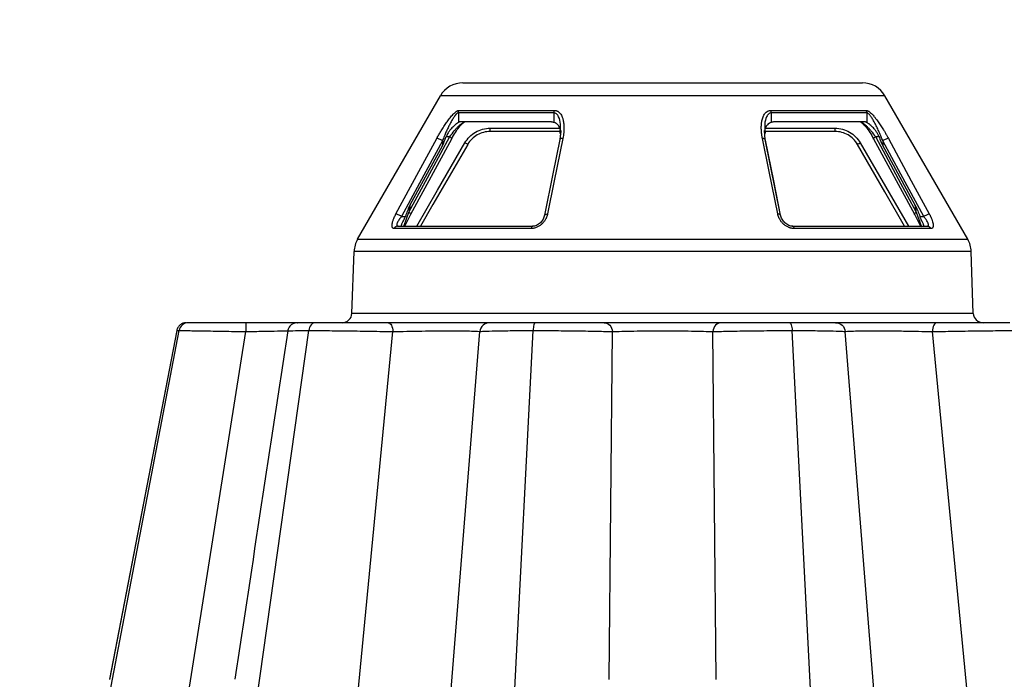
# Model space of a CAD drawing. Units: inches. Extents: x 7170 to 57908, y -7170 to 43748.
# Drawn here: x 27402 to 27701, y 698 to 899 of the extents above; entities that cross this region are included whole.
import ezdxf

# ---------------------------------------------------------------- set-up
doc = ezdxf.new("R2010")
doc.units = ezdxf.units.IN
doc.header["$LTSCALE"] = 0.25
doc.header["$MEASUREMENT"] = 0
doc.layers.add('300', color=7, linetype='Continuous')
doc.layers.add('Dims', color=7, linetype='Continuous', lineweight=30)
doc.styles.add('Annotative', font='arial.ttf', dxfattribs={"height": 0.09375})
doc.dimstyles.new('FABS Annotative', dxfattribs={"dimscale": 128, "dimtxt": 0.09375, "dimasz": 0.09375, "dimexe": 0.09375, "dimexo": 0.09375, "dimgap": 0.09375, "dimtad": 0, "dimdec": 3, "dimzin": 3, "dimdsep": 46, "dimlunit": 5, "dimtxsty": 'Annotative', "dimcen": 0, "dimdle": 0.125, "dimclrd": 256, "dimclre": 256, "dimclrt": 256, "dimazin": 2, "dimtfac": 1, "dimtdec": 3, "dimtofl": 0, "dimtmove": 0, "dimatfit": 3, "dimfxl": 1, "dimfrac": 2, "dimtolj": 1, "dimtzin": 0, "dimlwd": -1, "dimlwe": -1, "dimarcsym": 2})

# ---------------------------------------------------------------- blocks, each defined once
blk = doc.blocks.new('*D197')
at = {"layer": 'Defpoints', "color": 0, "transparency": 16777216}
for p in [(7765.03, 6667.32), (56379.77, 6667.32), (56360.72, -7170.21)]:
    blk.add_point(p, dxfattribs=at)
at = {"layer": 'Dims', "transparency": 16777216}
for p, q in [((7766.53, 6667.32), (56381.27, 6667.32)), ((56379.77, 6665.82), (56379.77, -245.07)), ((56379.77, -7168.71), (56379.77, -257.81)), ((56362.22, -7170.21), (56381.27, -7170.21))]:
    blk.add_line(p, q, dxfattribs=at)
for points in [[(56379.52, 6665.82), (56380.02, 6665.82), (56379.77, 6667.32)], [(56379.52, -7168.71), (56380.02, -7168.71), (56379.77, -7170.21)]]:
    blk.add_solid(points, dxfattribs=at)
at = {"layer": 'Dims', "transparency": 16777216, "insert": (56379.77, -251.44), "char_height": 1.5, "attachment_point": 5, "rotation": 90, "style": 'Annotative'}
blk.add_mtext('\\A1;13837 1/2"', dxfattribs=at)

msp = doc.modelspace()

# ---------------------------------------------------------------- linework, layer by layer
at = {"layer": '300'}
for p, q in [((27536.2917, 879.5803), (27657.729, 879.5803)), ((27504.3068, 832.0567), (27529.471, 875.6423)), ((27664.5497, 875.6423), (27529.471, 875.6423)), ((27689.7139, 832.0567), (27664.5497, 875.6423)), ((27535.1311, 871.217), (27564.0835, 871.217)), ((27629.9371, 871.217), (27658.8896, 871.217)), ((27534.9564, 870.4786), (27534.9564, 867.5291)), ((27563.9906, 870.4786), (27534.9564, 870.4786)), ((27562.4761, 867.7665), (27535.7863, 867.7665)), ((27563.9906, 870.4786), (27563.9906, 867.5291)), ((27630.0301, 870.4786), (27630.0301, 867.5291)), ((27659.0642, 870.4786), (27630.0301, 870.4786)), ((27658.2343, 867.7665), (27631.5445, 867.7665)), ((27659.0642, 870.4786), (27659.0642, 867.5291)), ((27566.0099, 864.813), (27544.605, 864.813)), ((27544.6182, 865.782), (27565.8053, 865.782)), ((27566.0781, 865.0531), (27565.808, 862.381)), ((27566.0538, 864.813), (27565.808, 862.3811)), ((27565.8953, 864.2388), (27565.9207, 865.0945)), ((27565.9207, 865.0945), (27565.8953, 864.239)), ((27628.2126, 862.381), (27627.9438, 865.0575)), ((27649.4156, 864.813), (27628.0107, 864.813)), ((27628.1254, 864.2388), (27628.0999, 865.0945)), ((27628.0999, 865.0939), (27628.125, 864.2501)), ((27628.2153, 865.782), (27649.4025, 865.782)), ((27520.5221, 839.6528), (27532.9308, 862.5749)), ((27530.0977, 861.9801), (27530.0977, 860.5354)), ((27531.2599, 863.2385), (27532.3526, 863.2385)), ((27632.8718, 839.4214), (27628.2127, 862.381)), ((27628.2293, 862.299), (27628.2127, 862.381)), ((27655.611, 861.6764), (27656.2263, 860.8751)), ((27661.0899, 862.5749), (27673.4985, 839.6528)), ((27661.6681, 863.2385), (27662.7607, 863.2385)), ((27663.9229, 861.9801), (27663.9229, 860.5354)), ((27530.0977, 860.5354), (27520.2418, 842.389)), ((27537.7943, 860.8751), (27537.7843, 860.8751)), ((27656.2363, 860.8751), (27656.2263, 860.8751)), ((27673.7788, 842.389), (27663.9229, 860.5354)), ((27517.6676, 839.0195), (27518.8545, 839.0195)), ((27518.464, 836.2947), (27519.9439, 840.3154)), ((27518.6731, 836.0661), (27520.521, 839.6545)), ((27673.4996, 839.6545), (27675.3472, 836.0661)), ((27674.0768, 840.3154), (27675.7217, 835.8457)), ((27675.1661, 839.0195), (27676.353, 839.0195)), ((27557.0536, 835.3277), (27515.4577, 835.3277)), ((27516.6062, 836.0661), (27557.6162, 836.0661)), ((27636.4044, 836.0661), (27677.4144, 836.0661)), ((27678.5629, 835.3277), (27636.9671, 835.3277)), ((27504.3068, 832.0567), (27689.7139, 832.0567)), ((27502.5994, 809.5788), (27503.2564, 828.3936)), ((27690.7642, 828.3936), (27503.2564, 828.3936)), ((27691.4213, 809.5788), (27690.7642, 828.3936)), ((27691.4213, 809.5788), (27502.5994, 809.5788)), ((27513.3226, 806.7284), (27513.2817, 806.7284)), ((27517.2675, 806.7284), (27517.2671, 806.7284)), ((27676.7532, 806.7284), (27676.7535, 806.7284)), ((27680.739, 806.7284), (27680.6981, 806.7284)), ((27410.1737, 596.0541), (27450.1098, 804.35)), ((27449.3736, 804.35), (27428.9252, 698.4352)), ((27449.3737, 804.35), (27428.9252, 698.4352)), ((27437.3175, 595.2612), (27470.3272, 804.0273)), ((27449.4776, 804.3301), (27449.3995, 804.3277)), ((27449.4763, 804.3301), (27450.1098, 804.35)), ((27460.2364, 596.0541), (27489.4716, 804.35)), ((27494.8517, 595.2612), (27515.0482, 804.0273)), ((27527.897, 634.6406), (27541.5129, 804.0273)), ((27548.9299, 634.6406), (27557.6484, 804.35)), ((27580.7337, 698.4352), (27581.7309, 804.0273)), ((27613.287, 698.4352), (27612.2897, 804.0273)), ((27645.0907, 634.6406), (27636.3722, 804.35)), ((27666.1237, 634.6406), (27652.5078, 804.0273)), ((27699.169, 595.2612), (27678.9724, 804.0273))]:
    msp.add_line(p, q, dxfattribs=at)
at = {"layer": '300', "flags": 128}
for points in [[(27515.975, 839.7579), (27522.9376, 852.6161), (27528.4096, 862.7184)], [(27530.0977, 861.9801), (27523.1363, 849.1225), (27517.6676, 839.0195)], [(27519.9439, 840.3154), (27526.8926, 853.1525), (27532.3526, 863.2385)], [(27565.808, 862.381), (27563.6996, 851.9926), (27561.1488, 839.4214)], [(27566.6939, 862.7184), (27564.0904, 849.8608), (27562.0444, 839.7579)], [(27631.9763, 839.7579), (27629.3723, 852.6161), (27627.3267, 862.7184)], [(27632.8718, 839.4214), (27630.7638, 849.8105), (27628.2516, 862.189)], [(27661.6681, 863.2385), (27668.6171, 850.4017), (27674.0768, 840.3154)], [(27676.353, 839.0195), (27669.3927, 851.8778), (27663.9229, 861.9801)], [(27665.6111, 862.7184), (27672.5751, 849.8608), (27678.0456, 839.7579)], [(27522.3366, 836.0661), (27528.6464, 846.9915), (27536.9419, 861.3518)], [(27537.7943, 860.8751), (27527.2368, 842.5981), (27523.4644, 836.0661)], [(27670.5562, 836.0661), (27664.5217, 846.5147), (27656.2263, 860.8751)], [(27657.0787, 861.3518), (27667.6364, 843.0749), (27671.6842, 836.0661)], [(27449.3741, 804.3503), (27439.1498, 751.3926), (27428.9301, 698.4583)]]:
    msp.add_lwpolyline(points, dxfattribs=at)
at = {"layer": '300'}
for centre, radius, start, end in [((27536.2917, 871.7044), 7.8759, 90, 150), ((27657.729, 871.7044), 7.8759, 30, 90), ((27511.1275, 828.1187), 7.8759, 150, 178), ((27682.8932, 828.1187), 7.8759, 2, 30), ((27499.6477, 809.6819), 2.9535, 270, 358), ((27694.3729, 809.6819), 2.9535, 182, 270)]:
    msp.add_arc(centre, radius, start, end, dxfattribs=at)
for centre, major_axis, ratio, start_param, end_param in [((27531.48, 875.4671), (2.8635, 16.3959), 0.16487304, 3.59711271, 3.89985271), ((27662.5406, 875.4671), (-2.8635, 16.3959), 0.16487304, 2.3833326, 2.6860726), ((27584.6475, 892.9477), (58.6558, 336.0529), 0.16312244, 1.75022127, 1.75646302), ((27609.3731, 892.9477), (-58.6558, 336.0529), 0.16312244, 4.52672229, 4.53296404)]:
    msp.add_ellipse(centre, major_axis=major_axis, ratio=ratio, start_param=start_param, end_param=end_param, dxfattribs=at)
for points, knots in [([(27528.4096, 862.7184), (27528.5058, 862.8948), (27528.6972, 863.2455), (27528.9909, 863.7674), (27529.2872, 864.2819), (27529.5866, 864.789), (27530.0569, 865.5663), (27530.6947, 866.5751), (27531.5362, 867.8075), (27532.2665, 868.7827), (27532.8768, 869.5198), (27533.351, 870.0435), (27533.8202, 870.5026), (27534.2186, 870.825), (27534.5232, 871.0221), (27534.7465, 871.134), (27534.9517, 871.2041), (27535.0715, 871.2127), (27535.1311, 871.217)], [0, 0, 0, 0, 0.05095549, 0.1012816, 0.15102157, 0.20021922, 0.24891887, 0.37838654, 0.49810352, 0.62281709, 0.6875726, 0.74801986, 0.81320589, 0.87350951, 0.90670146, 0.93847823, 0.9693815, 1, 1, 1, 1]), ([(27564.0835, 871.217), (27564.1374, 871.2158), (27564.2459, 871.2135), (27564.4051, 871.1948), (27564.5625, 871.1649), (27564.7667, 871.1097), (27565.0119, 871.0137), (27565.3568, 870.819), (27565.7343, 870.4984), (27566.1017, 870.0174), (27566.4112, 869.4415), (27566.6934, 868.698), (27566.9154, 867.7322), (27567.0132, 866.7645), (27567.0364, 865.9271), (27567.0221, 865.2302), (27566.9656, 864.4547), (27566.8594, 863.5967), (27566.7496, 863.0141), (27566.6939, 862.7184)], [0, 0, 0, 0, 0.015347372, 0.030872482, 0.046659117, 0.062787044, 0.094542849, 0.127419996, 0.187012918, 0.252080367, 0.321309962, 0.395057414, 0.501926601, 0.626445289, 0.688177766, 0.751134109, 0.831698913, 0.914585799, 1, 1, 1, 1]), ([(27627.3267, 862.7184), (27627.2926, 862.8945), (27627.2248, 863.2446), (27627.1442, 863.7658), (27627.0798, 864.2801), (27627.0327, 864.7873), (27626.9857, 865.5652), (27626.9846, 866.5739), (27627.1155, 867.8059), (27627.3533, 868.7794), (27627.6481, 869.5158), (27627.9353, 870.0409), (27628.2896, 870.5018), (27628.6707, 870.8226), (27629.0174, 871.017), (27629.3089, 871.1295), (27629.6141, 871.2029), (27629.8306, 871.2123), (27629.9371, 871.217)], [0, 0, 0, 0, 0.050867671, 0.101145254, 0.150876258, 0.200104649, 0.248874796, 0.378519662, 0.498074133, 0.622728595, 0.687477695, 0.747987017, 0.813426129, 0.873678132, 0.906435861, 0.938041143, 0.969535579, 1, 1, 1, 1]), ([(27658.8896, 871.217), (27658.919, 871.2158), (27658.9781, 871.2135), (27659.0742, 871.1948), (27659.1761, 871.1649), (27659.3182, 871.1097), (27659.5069, 871.0137), (27659.8085, 870.819), (27660.2042, 870.4984), (27660.6934, 870.0174), (27661.2111, 869.4415), (27661.8191, 868.698), (27662.5366, 867.7322), (27663.1949, 866.7645), (27663.7356, 865.9271), (27664.1701, 865.2302), (27664.635, 864.4547), (27665.1298, 863.5967), (27665.449, 863.0141), (27665.6111, 862.7184)], [0, 0, 0, 0, 0.01534731, 0.03087237, 0.04665898, 0.06278691, 0.09454264, 0.12741992, 0.18701314, 0.2520807, 0.3213105, 0.39505819, 0.50192764, 0.62644624, 0.68817866, 0.75113476, 0.83169941, 0.91458607, 1, 1, 1, 1]), ([(27534.9564, 870.4786), (27534.9311, 870.477), (27534.88, 870.4737), (27534.7964, 870.4476), (27534.7075, 870.406), (27534.6127, 870.3473), (27534.5125, 870.2721), (27534.4069, 870.1803), (27534.2959, 870.0719), (27534.1798, 869.9469), (27534.0587, 869.8054), (27533.9326, 869.6474), (27533.8018, 869.4728), (27533.6142, 869.2077), (27533.3643, 868.8258), (27533.0485, 868.3032), (27532.7094, 867.7028), (27532.2851, 866.9056), (27531.7632, 865.849), (27531.2078, 864.6413), (27530.6381, 863.3245), (27530.2926, 862.465), (27530.0977, 861.9801)], [0, 0, 0, 0, 0.01496147, 0.03014655, 0.0457112, 0.06180034, 0.07854527, 0.09606256, 0.1144541, 0.13380797, 0.1541998, 0.17569424, 0.19834652, 0.22220383, 0.27501904, 0.33446213, 0.40071334, 0.47390259, 0.59267263, 0.7353796, 0.8507036, 1, 1, 1, 1]), ([(27532.3526, 863.2385), (27532.7961, 863.8294), (27533.446, 864.6953), (27534.3882, 865.7762), (27535.0529, 866.4652), (27535.6877, 867.0358), (27536.2631, 867.4386), (27536.6305, 867.6499), (27536.7764, 867.6779), (27536.7817, 867.6789)], [0, 0, 0, 0, 0.30579866, 0.44816316, 0.58428226, 0.71902345, 0.85610522, 0.99482916, 1, 1, 1, 1]), ([(27532.9308, 862.5749), (27533.2971, 863.2423), (27534.0012, 864.5251), (27535.163, 866.1545), (27536.2072, 867.2813), (27536.5972, 867.5509), (27536.7898, 867.684)], [0, 0, 0, 0, 0.27623227, 0.53096025, 0.76848232, 1, 1, 1, 1]), ([(27535.7863, 867.7665), (27535.7312, 867.7647), (27535.6101, 867.7609), (27535.4153, 867.7251), (27535.1918, 867.6559), (27535.0382, 867.5732), (27534.9564, 867.5291)], [0, 0, 0, 0, 0.193253059, 0.424339841, 0.693257224, 1, 1, 1, 1]), ([(27563.9906, 867.5291), (27563.8868, 867.5599), (27563.6875, 867.6192), (27563.3976, 867.6815), (27563.1317, 867.7245), (27562.8905, 867.7504), (27562.6746, 867.7642), (27562.5394, 867.7657), (27562.4761, 867.7665)], [0, 0, 0, 0, 0.208708342, 0.400600489, 0.57567589, 0.733934224, 0.875375465, 1, 1, 1, 1]), ([(27565.9207, 865.0945), (27565.9699, 865.75), (27566.0803, 867.2196), (27565.6452, 868.9817), (27564.9745, 870.0698), (27564.4234, 870.4299), (27564.1301, 870.4629), (27563.9906, 870.4786)], [0, 0, 0, 0, 0.29952362, 0.67154551, 0.85782873, 0.93237929, 1, 1, 1, 1]), ([(27630.0301, 870.4786), (27629.8906, 870.4629), (27629.5974, 870.4299), (27629.0463, 870.07), (27628.3751, 868.9822), (27627.9405, 867.219), (27628.0508, 865.7493), (27628.0999, 865.0939)], [0, 0, 0, 0, 0.06759829, 0.142129455, 0.328363651, 0.70051408, 1, 1, 1, 1]), ([(27631.5445, 867.7665), (27631.4463, 867.7647), (27631.2307, 867.7609), (27630.8782, 867.7251), (27630.4697, 867.6559), (27630.1829, 867.5732), (27630.0301, 867.5291)], [0, 0, 0, 0, 0.193253059, 0.424339841, 0.693257224, 1, 1, 1, 1]), ([(27657.2319, 867.6833), (27657.4241, 867.5507), (27657.8134, 867.2822), (27658.858, 866.1515), (27660.0196, 864.5265), (27660.7235, 863.2427), (27661.0899, 862.5745)], [0, 0, 0, 0, 0.23158576, 0.46897569, 0.72364648, 1, 1, 1, 1]), ([(27657.2428, 867.6766), (27657.2508, 867.6751), (27657.4048, 867.6454), (27657.7845, 867.4245), (27658.3606, 867.0125), (27658.9877, 866.4451), (27659.6417, 865.7667), (27660.5768, 864.692), (27661.2237, 863.8303), (27661.6681, 863.2385)], [0, 0, 0, 0, 0.00789566, 0.15134902, 0.28736567, 0.41893167, 0.55382744, 0.69354451, 1, 1, 1, 1]), ([(27659.0642, 867.5291), (27659.0087, 867.5599), (27658.9023, 867.6192), (27658.7449, 867.6815), (27658.5993, 867.7245), (27658.466, 867.7504), (27658.3459, 867.7642), (27658.2699, 867.7657), (27658.2343, 867.7665)], [0, 0, 0, 0, 0.20870834, 0.40060049, 0.57567589, 0.73393422, 0.87537547, 1, 1, 1, 1]), ([(27663.9229, 861.9801), (27663.8392, 862.1907), (27663.6795, 862.5925), (27663.4436, 863.1655), (27663.2272, 863.6797), (27663.0314, 864.1352), (27662.7072, 864.8731), (27662.2601, 865.842), (27661.7406, 866.8946), (27661.3173, 867.6927), (27660.9798, 868.2889), (27660.6611, 868.8143), (27660.3669, 869.2642), (27660.0961, 869.64), (27659.8481, 869.9429), (27659.6194, 870.1806), (27659.4117, 870.3503), (27659.2235, 870.4583), (27659.1165, 870.4719), (27659.0642, 870.4786)], [0, 0, 0, 0, 0.06484427, 0.12372903, 0.17665479, 0.22362234, 0.26463281, 0.40554121, 0.52610964, 0.59805929, 0.66387796, 0.72369993, 0.7777042, 0.82426378, 0.86618216, 0.90394337, 0.93820812, 0.96985682, 1, 1, 1, 1]), ([(27534.9564, 867.5291), (27534.9157, 867.5044), (27534.8337, 867.4549), (27534.6947, 867.3649), (27534.5441, 867.2623), (27534.3813, 867.1453), (27534.2072, 867.0135), (27533.9252, 866.789), (27533.5063, 866.4252), (27533.0029, 865.9221), (27532.4773, 865.3274), (27532.029, 864.7273), (27531.6617, 864.1233), (27531.4211, 863.6506), (27531.3084, 863.3624), (27531.2599, 863.2385)], [0, 0, 0, 0, 0.040837348, 0.082181193, 0.124195149, 0.167035155, 0.210848327, 0.255772221, 0.373075336, 0.50362682, 0.607155516, 0.752336052, 0.855234574, 0.937771511, 1, 1, 1, 1]), ([(27536.9419, 861.3518), (27537.7156, 862.6911), (27538.8497, 863.8189), (27541.5246, 865.3694), (27543.0713, 865.782), (27544.6182, 865.782)], [0, 0, 0, 0, 0.5, 0.5, 1, 1, 1, 1]), ([(27544.6182, 864.813), (27543.2431, 864.813), (27541.8698, 864.4451), (27539.4878, 863.0705), (27538.4822, 862.0655), (27537.7943, 860.8751)], [0, 0, 0, 0, 0.5, 0.5, 1, 1, 1, 1]), ([(27544.6182, 864.813), (27544.6182, 864.813), (27544.6182, 864.9188), (27544.6182, 865.2735), (27544.6182, 865.5269), (27544.6182, 865.782)], [0, 0, 0, 0, 0.5, 0.5, 1, 1, 1, 1]), ([(27566.0493, 864.4413), (27566.0485, 864.5097), (27566.0424, 865.0524), (27565.8423, 865.8973), (27565.3251, 866.7642), (27564.6519, 867.2776), (27564.2067, 867.4469), (27563.9906, 867.5291)], [0, 0, 0, 0, 0.04548511, 0.36118676, 0.67531993, 0.84233933, 1, 1, 1, 1]), ([(27630.0301, 867.5291), (27629.8137, 867.4471), (27629.3682, 867.2782), (27628.6991, 866.7613), (27628.1809, 865.9654), (27628.0647, 865.1785), (27628.0107, 864.813)], [0, 0, 0, 0, 0.17298271, 0.35627342, 0.70097431, 1, 1, 1, 1]), ([(27649.4025, 865.782), (27650.9493, 865.782), (27652.4932, 865.3643), (27655.174, 863.8238), (27656.305, 862.6911), (27657.0787, 861.3518)], [0, 0, 0, 0, 0.5, 0.5, 1, 1, 1, 1]), ([(27649.4025, 864.813), (27649.4025, 864.813), (27649.4025, 864.9169), (27649.4025, 865.2749), (27649.4025, 865.5269), (27649.4025, 865.782)], [0, 0, 0, 0, 0.5, 0.5, 1, 1, 1, 1]), ([(27656.2263, 860.8751), (27655.5384, 862.0655), (27654.5328, 863.0705), (27652.1509, 864.4451), (27650.7775, 864.813), (27649.4025, 864.813)], [0, 0, 0, 0, 0.5, 0.5, 1, 1, 1, 1]), ([(27662.7607, 863.2385), (27662.7265, 863.3279), (27662.6494, 863.5295), (27662.4958, 863.8559), (27662.291, 864.2385), (27661.9609, 864.7676), (27661.5435, 865.3274), (27661.0178, 865.9219), (27660.5144, 866.4252), (27660.0641, 866.8163), (27659.7253, 867.0825), (27659.4764, 867.2635), (27659.2522, 867.4145), (27659.1264, 867.4912), (27659.0642, 867.5291)], [0, 0, 0, 0, 0.04477745, 0.10096945, 0.16860788, 0.24770978, 0.39287425, 0.49642836, 0.62695414, 0.74429221, 0.81122726, 0.87582373, 0.93857034, 1, 1, 1, 1]), ([(27530.0977, 861.9801), (27529.7942, 862.1675), (27529.4401, 862.3534), (27528.8196, 862.6257), (27528.5559, 862.7091), (27528.4096, 862.7184)], [0, 0, 0, 0, 0.5, 0.5, 1, 1, 1, 1]), ([(27532.6825, 862.4512), (27532.8896, 862.4421), (27532.9709, 862.5116), (27532.8528, 862.7891), (27532.6579, 862.9949), (27532.3526, 863.2385)], [0, 0, 0, 0, 0.5, 0.5, 1, 1, 1, 1]), ([(27566.6939, 862.7184), (27566.5117, 862.6997), (27566.1479, 862.6624), (27565.8468, 862.4888), (27565.8053, 862.3469), (27565.7913, 862.299)], [0, 0, 0, 0, 0.39927427, 0.79719357, 1, 1, 1, 1]), ([(27628.2423, 862.2351), (27628.2464, 862.2519), (27628.2758, 862.3712), (27628.0992, 862.5328), (27627.7667, 862.6818), (27627.4735, 862.7062), (27627.3267, 862.7184)], [0, 0, 0, 0, 0.05973739, 0.42439585, 0.7119312, 1, 1, 1, 1]), ([(27661.3381, 862.4512), (27661.1311, 862.4421), (27661.0498, 862.5116), (27661.1678, 862.7891), (27661.3628, 862.9949), (27661.6681, 863.2385)], [0, 0, 0, 0, 0.5, 0.5, 1, 1, 1, 1]), ([(27665.6111, 862.7184), (27665.4647, 862.7091), (27665.201, 862.6257), (27664.5806, 862.3534), (27664.2264, 862.1675), (27663.9229, 861.9801)], [0, 0, 0, 0, 0.5, 0.5, 1, 1, 1, 1]), ([(27537.7943, 860.8751), (27537.7961, 860.87), (27537.7034, 860.9195), (27537.3904, 861.0944), (27537.1662, 861.2223), (27536.9419, 861.3518)], [0, 0, 0, 0, 0.5, 0.5, 1, 1, 1, 1]), ([(27656.2263, 860.8751), (27656.2245, 860.87), (27656.3173, 860.9195), (27656.6302, 861.0945), (27656.8544, 861.2223), (27657.0787, 861.3518)], [0, 0, 0, 0, 0.5, 0.5, 1, 1, 1, 1]), ([(27520.2418, 842.389), (27520.0991, 842.1262), (27519.9635, 841.8515), (27519.7078, 841.2952), (27519.5889, 841.016), (27519.2502, 840.1754), (27519.0426, 839.5936), (27518.8545, 839.0195)], [0, 0, 0, 0, 0.25, 0.25, 0.5, 0.5, 1, 1, 1, 1]), ([(27673.7788, 842.389), (27673.9216, 842.1262), (27674.0572, 841.8515), (27674.3128, 841.2951), (27674.4318, 841.016), (27674.7704, 840.1754), (27674.978, 839.5936), (27675.1661, 839.0195)], [0, 0, 0, 0, 0.25, 0.25, 0.5, 0.5, 1, 1, 1, 1]), ([(27515.4577, 835.3277), (27515.4242, 835.3289), (27515.357, 835.3313), (27515.2651, 835.3505), (27515.18, 835.3813), (27515.0768, 835.4386), (27514.9676, 835.5393), (27514.8708, 835.7042), (27514.8084, 835.9116), (27514.7719, 836.2375), (27514.8072, 836.7263), (27514.9371, 837.2927), (27515.0888, 837.7775), (27515.2412, 838.1985), (27515.4391, 838.6775), (27515.6882, 839.2143), (27515.879, 839.576), (27515.975, 839.7579)], [0, 0, 0, 0, 0.03120004, 0.06246699, 0.09391376, 0.12565132, 0.18872623, 0.25193824, 0.31442876, 0.37786742, 0.50219098, 0.62562144, 0.68738552, 0.7495959, 0.8327088, 0.91583312, 1, 1, 1, 1]), ([(27517.6676, 839.0195), (27517.3626, 839.2078), (27517.0051, 839.396), (27516.3851, 839.6656), (27516.1198, 839.7499), (27515.975, 839.7579)], [0, 0, 0, 0, 0.5, 0.5, 1, 1, 1, 1]), ([(27517.6676, 839.0195), (27517.61, 838.9477), (27517.4988, 838.8091), (27517.3457, 838.6085), (27517.2093, 838.4237), (27517.0889, 838.2549), (27516.9837, 838.102), (27516.8008, 837.8261), (27516.577, 837.4514), (27516.4152, 837.1165), (27516.3162, 836.8633), (27516.2562, 836.6664), (27516.2284, 836.4468), (27516.2509, 836.2753), (27516.3225, 836.1544), (27516.437, 836.0796), (27516.5501, 836.0706), (27516.6062, 836.0661)], [0, 0, 0, 0, 0.0535582, 0.10338362, 0.14947809, 0.19184395, 0.23048428, 0.26540322, 0.4027534, 0.52248663, 0.54600771, 0.63014311, 0.7098029, 0.78572163, 0.85874681, 0.92982956, 1, 1, 1, 1]), ([(27517.7437, 836.0661), (27517.7314, 836.0674), (27517.7067, 836.0701), (27517.6804, 836.0916), (27517.6623, 836.1257), (27517.6533, 836.1733), (27517.6537, 836.2339), (27517.6694, 836.3487), (27517.7343, 836.5627), (27517.8885, 836.9263), (27518.1122, 837.3765), (27518.332, 837.8069), (27518.5056, 838.1646), (27518.6336, 838.4437), (27518.7513, 838.7229), (27518.8213, 838.9241), (27518.8545, 839.0195)], [0, 0, 0, 0, 0.03947555, 0.07920102, 0.1192408, 0.15965778, 0.20051312, 0.24186601, 0.3544586, 0.48394711, 0.61981221, 0.75095546, 0.81834359, 0.87599272, 0.94118705, 1, 1, 1, 1]), ([(27520.498, 839.6778), (27520.5018, 839.6938), (27520.5171, 839.7578), (27520.3459, 839.9715), (27520.0779, 840.2007), (27519.9439, 840.3154)], [0, 0, 0, 0, 0.14246991, 0.57105892, 1, 1, 1, 1]), ([(27562.0444, 839.7579), (27562.0246, 839.6673), (27561.9852, 839.487), (27561.9072, 839.2177), (27561.8154, 838.9511), (27561.7085, 838.6872), (27561.5868, 838.4259), (27561.358, 837.9927), (27560.9713, 837.408), (27560.3439, 836.7226), (27559.7303, 836.231), (27559.1934, 835.9042), (27558.7751, 835.6994), (27558.3465, 835.5366), (27557.9112, 835.4184), (27557.4766, 835.342), (27557.194, 835.3325), (27557.0536, 835.3277)], [0, 0, 0, 0, 0.04191886, 0.08348705, 0.12482565, 0.16605897, 0.2073135, 0.24871671, 0.37446659, 0.4978126, 0.62442627, 0.6875801, 0.74987964, 0.81249285, 0.87504202, 0.93791164, 1, 1, 1, 1]), ([(27561.1451, 839.4196), (27561.0266, 839.0041), (27560.7916, 838.1805), (27560.0574, 837.2278), (27559.3216, 836.6191), (27558.7081, 836.2726), (27558.062, 836.0498), (27557.6521, 836.027), (27557.448, 836.0157)], [0, 0, 0, 0, 0.258742803, 0.513015831, 0.637914898, 0.7600898, 0.880545089, 1, 1, 1, 1]), ([(27561.1683, 839.0195), (27561.054, 839.2078), (27561.0838, 839.3945), (27561.4016, 839.6672), (27561.6972, 839.7499), (27562.0444, 839.7579)], [0, 0, 0, 0, 0.5, 0.5, 1, 1, 1, 1]), ([(27636.9671, 835.3277), (27636.8846, 835.3292), (27636.7206, 835.3322), (27636.4711, 835.3568), (27636.2216, 835.3963), (27635.9717, 835.4519), (27635.7216, 835.5234), (27635.4715, 835.6108), (27635.1651, 835.7374), (27634.8064, 835.9162), (27634.4096, 836.1592), (27634.0335, 836.4347), (27633.5686, 836.8379), (27633.1571, 837.2915), (27632.8066, 837.7768), (27632.5477, 838.1985), (27632.3088, 838.6782), (27632.1036, 839.2149), (27632.0188, 839.5763), (27631.9763, 839.7579)], [0, 0, 0, 0, 0.03662144, 0.07283222, 0.10880001, 0.14469618, 0.18069349, 0.21696354, 0.25367441, 0.31580124, 0.37861657, 0.44014396, 0.50232352, 0.6256221, 0.687392, 0.74972277, 0.8329297, 0.91601302, 1, 1, 1, 1]), ([(27632.8488, 839.4131), (27632.8299, 839.4539), (27632.7732, 839.5762), (27632.4667, 839.7111), (27632.1397, 839.7423), (27631.9763, 839.7579)], [0, 0, 0, 0, 0.19985631, 0.59991861, 1, 1, 1, 1]), ([(27636.5726, 836.0157), (27636.3685, 836.0258), (27635.9591, 836.0461), (27635.3125, 836.2725), (27634.6995, 836.6185), (27633.9612, 837.2267), (27633.2297, 838.1807), (27632.9941, 839.0046), (27632.8755, 839.4196)], [0, 0, 0, 0, 0.11960222, 0.23979524, 0.36224575, 0.48696559, 0.74159498, 1, 1, 1, 1]), ([(27673.741, 839.5282), (27673.5372, 839.5205), (27673.4582, 839.5907), (27673.5782, 839.868), (27673.7728, 840.073), (27674.0768, 840.3154)], [0, 0, 0, 0, 0.5, 0.5, 1, 1, 1, 1]), ([(27676.2769, 836.0661), (27676.29, 836.0676), (27676.3162, 836.0705), (27676.3434, 836.0945), (27676.3612, 836.1327), (27676.3685, 836.1864), (27676.3651, 836.255), (27676.3418, 836.3885), (27676.2619, 836.6298), (27676.0881, 837.0174), (27675.8645, 837.4615), (27675.6429, 837.8986), (27675.4491, 838.3032), (27675.2934, 838.6573), (27675.2077, 838.9013), (27675.1661, 839.0195)], [0, 0, 0, 0, 0.042040275, 0.084152385, 0.126568957, 0.169518346, 0.213221649, 0.257890345, 0.384035208, 0.515932128, 0.64214825, 0.765863892, 0.849383656, 0.926985372, 1, 1, 1, 1]), ([(27676.353, 839.0195), (27676.658, 839.2078), (27677.0143, 839.3945), (27677.637, 839.6671), (27677.9008, 839.7499), (27678.0456, 839.7579)], [0, 0, 0, 0, 0.5, 0.5, 1, 1, 1, 1]), ([(27677.4144, 836.0661), (27677.446, 836.0674), (27677.5092, 836.07), (27677.5883, 836.0918), (27677.6553, 836.127), (27677.7088, 836.177), (27677.7487, 836.2415), (27677.7745, 836.3208), (27677.786, 836.4147), (27677.7826, 836.5229), (27677.7639, 836.6454), (27677.7297, 836.7818), (27677.6516, 837.0137), (27677.4815, 837.383), (27677.2252, 837.8222), (27676.9504, 838.2311), (27676.6838, 838.6022), (27676.4691, 838.8731), (27676.353, 839.0195)], [0, 0, 0, 0, 0.03825525, 0.0766378, 0.11532034, 0.1544716, 0.19425432, 0.23482366, 0.27632596, 0.31889793, 0.36266626, 0.40774757, 0.45424858, 0.57898642, 0.72188644, 0.7982901, 0.89098708, 1, 1, 1, 1]), ([(27678.0456, 839.7579), (27678.094, 839.6673), (27678.1904, 839.487), (27678.3261, 839.2177), (27678.4541, 838.9511), (27678.5739, 838.6872), (27678.6856, 838.4259), (27678.8589, 837.9927), (27679.0585, 837.408), (27679.2139, 836.7226), (27679.2491, 836.231), (27679.211, 835.9042), (27679.1478, 835.6994), (27679.0508, 835.5366), (27678.9199, 835.4184), (27678.7602, 835.342), (27678.6284, 835.3325), (27678.5629, 835.3277)], [0, 0, 0, 0, 0.04191887, 0.08348706, 0.12482565, 0.16605895, 0.20731345, 0.24871662, 0.37446633, 0.49781228, 0.62442596, 0.68757988, 0.74987954, 0.81249289, 0.87504208, 0.93791173, 1, 1, 1, 1]), ([(27516.6062, 836.0661), (27516.3747, 836.0661), (27516.1436, 835.9971), (27515.7427, 835.7394), (27515.5735, 835.5509), (27515.4577, 835.3277)], [0, 0, 0, 0, 0.5, 0.5, 1, 1, 1, 1]), ([(27557.6162, 836.0661), (27557.5028, 836.0661), (27557.3894, 835.9974), (27557.1934, 835.7389), (27557.1103, 835.5509), (27557.0536, 835.3277)], [0, 0, 0, 0, 0.5, 0.5, 1, 1, 1, 1]), ([(27636.4044, 836.0661), (27636.5178, 836.0661), (27636.6311, 835.9971), (27636.8275, 835.7394), (27636.9104, 835.5509), (27636.9671, 835.3277)], [0, 0, 0, 0, 0.5, 0.5, 1, 1, 1, 1]), ([(27677.4144, 836.0661), (27677.6459, 836.0661), (27677.8773, 835.9974), (27678.2775, 835.7389), (27678.4472, 835.5509), (27678.5629, 835.3277)], [0, 0, 0, 0, 0.5, 0.5, 1, 1, 1, 1]), ([(27452.2656, 806.7284), (27451.9261, 806.6928), (27451.2473, 806.6214), (27450.3519, 806.0941), (27449.6602, 805.3168), (27449.4639, 804.6624), (27449.3657, 804.3349)], [0, 0, 0, 0, 0.249969044, 0.499904454, 0.749699188, 1, 1, 1, 1]), ([(27452.908, 806.7284), (27452.2543, 806.7284), (27451.604, 806.4837), (27450.5918, 805.6308), (27450.237, 805.0138), (27450.1098, 804.35)], [0, 0, 0, 0, 0.5, 0.5, 1, 1, 1, 1]), ([(27470.4278, 806.7284), (27468.4304, 806.7284), (27466.4449, 806.7284), (27462.6945, 806.7284), (27460.9314, 806.7284), (27457.8059, 806.7284), (27456.4413, 806.7284), (27454.2526, 806.7284), (27453.4252, 806.7284), (27452.908, 806.7284)], [0, 0, 0, 0, 0.25, 0.25, 0.5, 0.5, 0.75, 0.75, 1, 1, 1, 1]), ([(27470.4278, 806.7284), (27470.4028, 806.7284), (27470.378, 806.4405), (27470.3411, 805.4599), (27470.3293, 804.7557), (27470.3272, 804.0273)], [0, 0, 0, 0, 0.5, 0.5, 1, 1, 1, 1]), ([(27485.9344, 806.7284), (27485.5253, 806.7284), (27484.0892, 806.7284), (27480.578, 806.7284), (27475.7277, 806.7284), (27472.1941, 806.7284), (27470.4278, 806.7284)], [0, 0, 0, 0, 0.1171533, 0.41137011, 0.70576823, 1, 1, 1, 1]), ([(27486.0016, 806.7284), (27485.6524, 806.6906), (27484.9541, 806.6148), (27484.04, 806.058), (27483.3473, 805.2398), (27483.1704, 804.5593), (27483.0818, 804.2187)], [0, 0, 0, 0, 0.24995171, 0.49987093, 0.74964735, 1, 1, 1, 1]), ([(27491.5201, 806.7284), (27490.1313, 806.7284), (27487.3536, 806.7284), (27485.8636, 806.7284), (27486.1008, 806.7284), (27486.1396, 806.7284)], [0, 0, 0, 0, 0.455470822, 0.910927492, 1, 1, 1, 1]), ([(27491.5201, 806.7284), (27491.0415, 806.7284), (27490.5655, 806.4836), (27489.8246, 805.6308), (27489.5648, 805.0138), (27489.4716, 804.35)], [0, 0, 0, 0, 0.5, 0.5, 1, 1, 1, 1]), ([(27513.6649, 806.7284), (27511.901, 806.7284), (27509.9855, 806.7284), (27506.0463, 806.7284), (27504.0223, 806.7284), (27500.0698, 806.7284), (27498.1409, 806.7284), (27494.5734, 806.7284), (27492.9332, 806.7284), (27491.5201, 806.7284)], [0, 0, 0, 0, 0.25, 0.25, 0.5, 0.5, 0.75, 0.75, 1, 1, 1, 1]), ([(27513.6649, 806.7284), (27514.0086, 806.7284), (27514.3498, 806.4405), (27514.8574, 805.4599), (27515.0189, 804.7557), (27515.0482, 804.0273)], [0, 0, 0, 0, 0.5, 0.5, 1, 1, 1, 1]), ([(27544.4538, 806.7284), (27544.3933, 806.7284), (27544.1087, 806.7284), (27543.11, 806.7284), (27542.3895, 806.7284), (27540.5675, 806.7284), (27539.4666, 806.7284), (27536.9498, 806.7284), (27535.531, 806.7284), (27530.93, 806.7284), (27527.4118, 806.7284), (27520.34, 806.7284), (27516.7878, 806.7284), (27513.6649, 806.7284)], [0, 0, 0, 0, 0.125, 0.125, 0.25, 0.25, 0.375, 0.375, 0.5, 0.5, 0.75, 0.75, 1, 1, 1, 1]), ([(27544.4538, 806.7284), (27543.7231, 806.7284), (27542.9978, 806.4405), (27541.9185, 805.4599), (27541.5753, 804.7557), (27541.5129, 804.0273)], [0, 0, 0, 0, 0.5, 0.5, 1, 1, 1, 1]), ([(27558.3982, 806.7284), (27556.4678, 806.7284), (27554.6214, 806.7284), (27551.2767, 806.7284), (27549.7807, 806.7284), (27547.2919, 806.7284), (27546.2962, 806.7284), (27544.9132, 806.7284), (27544.5221, 806.7284), (27544.4538, 806.7284)], [0, 0, 0, 0, 0.25, 0.25, 0.5, 0.5, 0.75, 0.75, 1, 1, 1, 1]), ([(27558.3982, 806.7284), (27558.2231, 806.7284), (27558.0488, 806.4836), (27557.7776, 805.6308), (27557.6825, 805.0138), (27557.6484, 804.35)], [0, 0, 0, 0, 0.5, 0.5, 1, 1, 1, 1]), ([(27579.2343, 806.7284), (27578.1765, 806.7284), (27576.8442, 806.7284), (27573.7718, 806.7284), (27572.0293, 806.7284), (27568.3088, 806.7284), (27566.3324, 806.7284), (27562.3421, 806.7284), (27560.3286, 806.7284), (27558.3982, 806.7284)], [0, 0, 0, 0, 0.25, 0.25, 0.5, 0.5, 0.75, 0.75, 1, 1, 1, 1]), ([(27579.2343, 806.7284), (27579.8546, 806.7284), (27580.4704, 806.4404), (27581.3866, 805.4599), (27581.678, 804.7557), (27581.7309, 804.0273)], [0, 0, 0, 0, 0.5, 0.5, 1, 1, 1, 1]), ([(27614.7863, 806.7284), (27613.8499, 806.7284), (27612.7225, 806.7284), (27610.1591, 806.7284), (27608.722, 806.7284), (27605.6297, 806.7284), (27603.9734, 806.7284), (27600.5479, 806.7284), (27598.7793, 806.7284), (27593.4729, 806.7284), (27589.9363, 806.7284), (27585.2981, 806.7284), (27583.8613, 806.7284), (27581.2982, 806.7284), (27580.1707, 806.7284), (27579.2343, 806.7284)], [0, 0, 0, 0, 0.125, 0.125, 0.25, 0.25, 0.375, 0.375, 0.5, 0.5, 0.75, 0.75, 0.875, 0.875, 1, 1, 1, 1]), ([(27614.7863, 806.7284), (27614.166, 806.7284), (27613.5502, 806.4404), (27612.634, 805.4598), (27612.3427, 804.7557), (27612.2897, 804.0273)], [0, 0, 0, 0, 0.5, 0.5, 1, 1, 1, 1]), ([(27635.6224, 806.7284), (27633.692, 806.7284), (27631.6789, 806.7284), (27627.6881, 806.7284), (27625.7109, 806.7284), (27621.9916, 806.7284), (27620.2485, 806.7284), (27617.1759, 806.7284), (27615.8441, 806.7284), (27614.7863, 806.7284)], [0, 0, 0, 0, 0.25, 0.25, 0.5, 0.5, 0.75, 0.75, 1, 1, 1, 1]), ([(27635.6224, 806.7284), (27635.7976, 806.7284), (27635.9718, 806.4836), (27636.243, 805.6308), (27636.3381, 805.0138), (27636.3722, 804.35)], [0, 0, 0, 0, 0.5, 0.5, 1, 1, 1, 1]), ([(27649.5668, 806.7284), (27649.4985, 806.7284), (27649.1083, 806.7284), (27647.723, 806.7284), (27646.7308, 806.7284), (27644.2392, 806.7284), (27642.744, 806.7284), (27639.3998, 806.7284), (27637.5528, 806.7284), (27635.6224, 806.7284)], [0, 0, 0, 0, 0.25, 0.25, 0.5, 0.5, 0.75, 0.75, 1, 1, 1, 1]), ([(27649.5668, 806.7284), (27650.2975, 806.7284), (27651.0229, 806.4404), (27652.1021, 805.4598), (27652.4453, 804.7557), (27652.5078, 804.0273)], [0, 0, 0, 0, 0.5, 0.5, 1, 1, 1, 1]), ([(27680.3558, 806.7284), (27678.7943, 806.7284), (27677.1265, 806.7284), (27673.687, 806.7284), (27671.9152, 806.7284), (27668.3775, 806.7284), (27666.611, 806.7284), (27663.1991, 806.7284), (27661.556, 806.7284), (27656.9657, 806.7284), (27654.3546, 806.7284), (27651.6286, 806.7284), (27650.9138, 806.7284), (27649.9136, 806.7284), (27649.6273, 806.7284), (27649.5668, 806.7284)], [0, 0, 0, 0, 0.125, 0.125, 0.25, 0.25, 0.375, 0.375, 0.5, 0.5, 0.75, 0.75, 0.875, 0.875, 1, 1, 1, 1]), ([(27680.3558, 806.7284), (27680.0121, 806.7284), (27679.6709, 806.4404), (27679.1632, 805.4598), (27679.0018, 804.7557), (27678.9724, 804.0273)], [0, 0, 0, 0, 0.5, 0.5, 1, 1, 1, 1]), ([(27702.5006, 806.7284), (27701.0874, 806.7284), (27699.4479, 806.7284), (27695.8788, 806.7284), (27693.9512, 806.7284), (27689.9981, 806.7284), (27687.9741, 806.7284), (27684.0351, 806.7284), (27682.1197, 806.7284), (27680.3558, 806.7284)], [0, 0, 0, 0, 0.25, 0.25, 0.5, 0.5, 0.75, 0.75, 1, 1, 1, 1]), ([(27450.1098, 804.35), (27450.7065, 804.35), (27451.6594, 804.3425), (27454.1804, 804.3129), (27455.7523, 804.2908), (27459.3557, 804.2339), (27461.3898, 804.199), (27465.7214, 804.1194), (27468.0166, 804.0747), (27470.3272, 804.0273)], [0, 0, 0, 0, 0.25, 0.25, 0.5, 0.5, 0.75, 0.75, 1, 1, 1, 1]), ([(27483.0859, 804.2548), (27480.4098, 786.6342), (27475.0553, 751.3777), (27469.7003, 716.1196), (27467.0216, 698.4829)], [0, 0, 0, 0, 0.49978291, 1, 1, 1, 1]), ([(27470.3272, 804.0273), (27471.8481, 804.0643), (27474.891, 804.1384), (27479.0513, 804.2154), (27481.8608, 804.2581), (27482.9294, 804.2638), (27483.0975, 804.2647)], [0, 0, 0, 0, 0.31369054, 0.62762522, 0.94141048, 1, 1, 1, 1]), ([(27483.3555, 804.2141), (27483.3013, 804.231), (27483.1314, 804.2837), (27485.1004, 804.3359), (27488.0148, 804.3453), (27489.4716, 804.35)], [0, 0, 0, 0, 0.18972853, 0.59496927, 1, 1, 1, 1]), ([(27489.4716, 804.35), (27491.1019, 804.35), (27492.9929, 804.3425), (27497.1072, 804.3129), (27499.3323, 804.2908), (27503.8952, 804.2339), (27506.2335, 804.199), (27510.7887, 804.1194), (27513.0057, 804.0747), (27515.0482, 804.0273)], [0, 0, 0, 0, 0.25, 0.25, 0.5, 0.5, 0.75, 0.75, 1, 1, 1, 1]), ([(27515.0482, 804.0273), (27517.7308, 804.1049), (27520.7853, 804.1688), (27526.871, 804.2557), (27529.9016, 804.2783), (27533.8624, 804.2784), (27535.0832, 804.2728), (27537.2467, 804.2505), (27538.1921, 804.2339), (27539.7547, 804.1906), (27540.3713, 804.164), (27541.2232, 804.1016), (27541.4642, 804.0661), (27541.5129, 804.0273)], [0, 0, 0, 0, 0.25, 0.25, 0.5, 0.5, 0.625, 0.625, 0.75, 0.75, 0.875, 0.875, 1, 1, 1, 1]), ([(27541.5129, 804.0273), (27541.596, 804.0747), (27542.0534, 804.1194), (27543.6619, 804.199), (27544.817, 804.2339), (27547.6987, 804.2909), (27549.4281, 804.3129), (27553.2909, 804.3424), (27555.4214, 804.35), (27557.6484, 804.35)], [0, 0, 0, 0, 0.25, 0.25, 0.5, 0.5, 0.75, 0.75, 1, 1, 1, 1]), ([(27557.6484, 804.35), (27559.8754, 804.35), (27562.1978, 804.3425), (27566.8028, 804.3129), (27569.085, 804.2908), (27573.3848, 804.2339), (27575.4008, 804.199), (27578.959, 804.1194), (27580.5037, 804.0747), (27581.7309, 804.0273)], [0, 0, 0, 0, 0.25, 0.25, 0.5, 0.5, 0.75, 0.75, 1, 1, 1, 1]), ([(27581.7309, 804.0273), (27582.5334, 804.0661), (27583.5003, 804.1016), (27585.7002, 804.1639), (27586.9343, 804.1907), (27590.921, 804.2557), (27593.9653, 804.2782), (27598.5331, 804.2784), (27600.0556, 804.2728), (27603.0032, 804.2506), (27604.4279, 804.234), (27607.0859, 804.1906), (27608.3202, 804.1639), (27610.5204, 804.1016), (27611.4872, 804.0661), (27612.2897, 804.0273)], [0, 0, 0, 0, 0.125, 0.125, 0.25, 0.25, 0.5, 0.5, 0.625, 0.625, 0.75, 0.75, 0.875, 0.875, 1, 1, 1, 1]), ([(27612.2897, 804.0273), (27613.5169, 804.0747), (27615.0611, 804.1194), (27618.6194, 804.199), (27620.6361, 804.2339), (27624.9347, 804.2909), (27627.2176, 804.3129), (27631.8231, 804.3424), (27634.1452, 804.35), (27636.3722, 804.35)], [0, 0, 0, 0, 0.25, 0.25, 0.5, 0.5, 0.75, 0.75, 1, 1, 1, 1]), ([(27636.3722, 804.35), (27638.5992, 804.35), (27640.7304, 804.3425), (27644.5925, 804.3129), (27646.3212, 804.2909), (27649.2059, 804.234), (27650.3572, 804.199), (27651.9683, 804.1194), (27652.4247, 804.0747), (27652.5078, 804.0273)], [0, 0, 0, 0, 0.25, 0.25, 0.5, 0.5, 0.75, 0.75, 1, 1, 1, 1]), ([(27652.5078, 804.0273), (27652.5564, 804.0661), (27652.7989, 804.1016), (27653.6521, 804.1639), (27654.2637, 804.1907), (27656.6011, 804.2557), (27658.8468, 804.2782), (27662.798, 804.2784), (27664.2128, 804.2728), (27667.1507, 804.2506), (27668.6717, 804.234), (27671.7163, 804.1906), (27673.2404, 804.1639), (27676.1978, 804.1016), (27677.6311, 804.0661), (27678.9724, 804.0273)], [0, 0, 0, 0, 0.125, 0.125, 0.25, 0.25, 0.5, 0.5, 0.625, 0.625, 0.75, 0.75, 0.875, 0.875, 1, 1, 1, 1]), ([(27678.9724, 804.0273), (27681.015, 804.0747), (27683.2319, 804.1194), (27687.7868, 804.199), (27690.1251, 804.2339), (27694.6889, 804.2909), (27696.9124, 804.3129), (27701.0284, 804.3425), (27702.9187, 804.35), (27704.549, 804.35)], [0, 0, 0, 0, 0.25, 0.25, 0.5, 0.5, 0.75, 0.75, 1, 1, 1, 1])]:
    msp.add_open_spline(points, degree=3, knots=knots, dxfattribs=at)
for points in [[(27534.9564, 870.4786), (27534.9564, 870.7363), (27535.0173, 870.9938), (27535.1311, 871.217)], [(27563.9906, 870.4786), (27563.9906, 870.7363), (27564.023, 870.9938), (27564.0835, 871.217)], [(27630.0301, 870.4786), (27630.0301, 870.7363), (27629.9977, 870.9938), (27629.9371, 871.217)], [(27659.0642, 870.4786), (27659.0642, 870.7363), (27659.0033, 870.9938), (27658.8896, 871.217)]]:
    msp.add_open_spline(points, degree=3, dxfattribs=at)

# ---------------------------------------------------------------- dimensions: what is measured, and where the dimension line sits
at = {"layer": 'Dims'}
dim = msp.add_linear_dim(base=(56379.7686788258, 6667.3235812878), p1=(56360.7153253097, -7170.2129154399), p2=(7765.0251480094, 6667.3235812878), angle=90, dimstyle='FABS Annotative', override={"dimpost": '"'}, dxfattribs=at)
dim.commit()
dim.dimension.update_dxf_attribs({"geometry": '*D197', "text_midpoint": (56379.7686788258, -251.444667076)})

doc.saveas('drawing.dxf')
